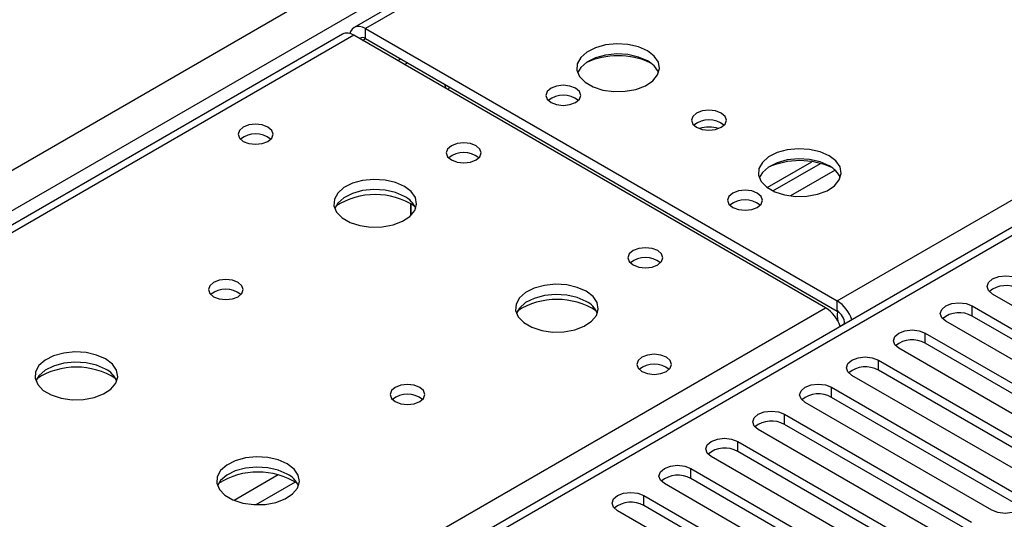
# Model space of a CAD drawing. Units: millimetres. Extents: x 4 to 9874, y 10 to 13969.
# Drawn here: x 3112 to 3231, y 2186 to 2246 of the extents above; entities that cross this region are included whole.
import ezdxf

# ---------------------------------------------------------------- set-up
doc = ezdxf.new("R2010")
doc.units = ezdxf.units.MM
doc.header["$LTSCALE"] = 47

msp = doc.modelspace()

# ---------------------------------------------------------------- linework, layer by layer
at = {"color": 7, "linetype": 'Continuous', "lineweight": 25}
for p, q in [((3629.651, 2520.49), (3152.354, 2244.952)), ((2039.859, 1609.344), (3536.804, 2473.512)), ((3603.186, 2435.29), (2888.571, 2022.751)), ((3150.94, 2244.136), (2433.226, 1829.808)), ((3153.729, 2244.816), (3210.651, 2211.956)), ((3153.729, 2243.591), (3153.729, 2244.816)), ((3152.315, 2243.999), (2434.601, 1829.672)), ((3209.237, 2211.139), (3152.315, 2243.999)), ((3153.729, 2243.591), (3210.651, 2210.731)), ((3158.425, 2240.472), (3158.778, 2240.676)), ((3202.194, 2225.643), (3207.573, 2228.748)), ((3202.888, 2225.227), (3208.62, 2228.536)), ((3159.204, 2222.267), (3159.204, 2223.693)), ((3159.214, 2223.687), (3159.214, 2222.276)), ((3210.651, 2210.731), (3210.651, 2211.956)), ((3251.929, 2199.761), (3229.39, 2212.772)), ((3226.915, 2211.343), (3249.454, 2198.332)), ((3226.915, 2210.119), (3226.915, 2211.343)), ((3249.454, 2197.107), (3226.915, 2210.119)), ((3211.535, 2209.205), (3210.979, 2208.884)), ((3211.535, 2209.2), (3211.535, 2209.194)), ((3246.272, 2196.495), (3223.733, 2209.507)), ((3221.258, 2208.078), (3243.797, 2195.066)), ((3221.258, 2206.853), (3221.258, 2208.078)), ((3240.615, 2193.229), (3218.076, 2206.241)), ((3243.797, 2193.842), (3221.258, 2206.853)), ((3215.601, 2204.812), (3238.14, 2191.801)), ((3215.601, 2203.587), (3215.601, 2204.812)), ((3234.958, 2189.964), (3212.419, 2202.975)), ((3238.14, 2190.576), (3215.601, 2203.587)), ((3209.944, 2201.546), (3232.483, 2188.535)), ((3209.944, 2200.322), (3209.944, 2201.546)), ((3232.483, 2187.31), (3209.944, 2200.322)), ((3229.301, 2186.698), (3206.762, 2199.71)), ((3204.287, 2198.281), (3226.826, 2185.269)), ((3204.287, 2197.056), (3204.287, 2198.281)), ((3226.826, 2184.045), (3204.287, 2197.056)), ((3223.644, 2183.433), (3201.105, 2196.444)), ((3198.63, 2195.015), (3221.169, 2182.004)), ((3198.63, 2193.79), (3198.63, 2195.015)), ((3217.988, 2180.167), (3195.448, 2193.178)), ((3221.169, 2180.779), (3198.63, 2193.79)), ((3192.974, 2191.75), (3215.513, 2178.738)), ((3192.974, 2190.525), (3192.974, 2191.75)), ((3212.33, 2176.901), (3189.791, 2189.913)), ((3215.513, 2177.513), (3192.974, 2190.525)), ((3187.317, 2188.484), (3209.856, 2175.472)), ((3187.317, 2187.259), (3187.317, 2188.484)), ((3209.856, 2174.248), (3187.317, 2187.259)), ((3206.674, 2173.636), (3184.135, 2186.647))]:
    msp.add_line(p, q, dxfattribs=at)
at = {"color": 8, "linetype": 'Continuous', "lineweight": 25}
for p, q in [((3631.026, 2520.354), (3153.729, 2244.816)), ((3210.651, 2211.956), (3687.948, 2487.493)), ((3538.925, 2469.838), (2042.865, 1606.181)), ((3604.686, 2435.141), (2889.45, 2022.244)), ((3153.376, 2243.387), (3153.729, 2243.591)), ((3157.619, 2240.937), (3157.973, 2241.141)), ((3210.383, 2227.714), (3205.012, 2224.614)), ((2885.737, 2024.387), (3209.237, 2211.139)), ((3211.535, 2209.2), (3211.54, 2209.197)), ((3143.201, 2190.972), (3137.877, 2187.899)), ((3145.241, 2190.109), (3140.507, 2187.376))]:
    msp.add_line(p, q, dxfattribs=at)
at = {"color": 7, "linetype": 'Continuous', "lineweight": 25, "flags": 128}
for points in [[(3153.729, 2244.816), (3153.35, 2244.992), (3152.985, 2245.075), (3152.649, 2245.061), (3152.354, 2244.952), (3152.112, 2244.751), (3151.933, 2244.467), (3151.838, 2244.186)], [(3187.739, 2242.123), (3186.654, 2242.598), (3185.387, 2242.886), (3184.032, 2242.967), (3182.69, 2242.833), (3181.461, 2242.496), (3180.434, 2241.979), (3179.687, 2241.322), (3179.276, 2240.573), (3179.229, 2239.787), (3179.552, 2239.023), (3180.219, 2238.338), (3181.182, 2237.782), (3182.369, 2237.397), (3183.692, 2237.211), (3185.053, 2237.238), (3186.35, 2237.475), (3187.489, 2237.906), (3188.384, 2238.499), (3188.969, 2239.209), (3189.2, 2239.984), (3189.061, 2240.765), (3188.561, 2241.497), (3187.739, 2242.123)], [(3187.739, 2240.898), (3186.654, 2241.373), (3185.387, 2241.662), (3184.032, 2241.742), (3182.69, 2241.608), (3181.461, 2241.271), (3180.434, 2240.754), (3179.687, 2240.097), (3179.317, 2239.47)], [(3163.719, 2237.416), (3163.784, 2237.575), (3163.861, 2237.742)], [(3179.079, 2237.611), (3178.398, 2237.874), (3177.594, 2237.966), (3176.79, 2237.874), (3176.109, 2237.611), (3175.654, 2237.218), (3175.494, 2236.754), (3175.654, 2236.29), (3176.109, 2235.897), (3176.79, 2235.634), (3177.594, 2235.542), (3178.397, 2235.634), (3179.079, 2235.897), (3179.534, 2236.29), (3179.694, 2236.754), (3179.534, 2237.218), (3179.079, 2237.611)], [(3196.648, 2234.612), (3195.967, 2234.875), (3195.163, 2234.967), (3194.359, 2234.875), (3193.678, 2234.612), (3193.223, 2234.219), (3193.063, 2233.755), (3193.223, 2233.291), (3193.678, 2232.898), (3194.359, 2232.635), (3195.163, 2232.543), (3195.967, 2232.635), (3196.648, 2232.898), (3197.103, 2233.291), (3197.263, 2233.755), (3197.103, 2234.219), (3196.648, 2234.612)], [(3141.956, 2232.917), (3141.275, 2233.18), (3140.471, 2233.272), (3139.667, 2233.179), (3138.986, 2232.917), (3138.531, 2232.524), (3138.371, 2232.06), (3138.531, 2231.596), (3138.986, 2231.202), (3139.667, 2230.939), (3140.471, 2230.847), (3141.275, 2230.94), (3141.956, 2231.202), (3142.411, 2231.596), (3142.571, 2232.06), (3142.411, 2232.524), (3141.956, 2232.917)], [(3167.058, 2230.672), (3166.377, 2230.934), (3165.573, 2231.027), (3164.77, 2230.935), (3164.088, 2230.672), (3163.633, 2230.278), (3163.473, 2229.814), (3163.633, 2229.35), (3164.088, 2228.957), (3164.769, 2228.694), (3165.573, 2228.602), (3166.377, 2228.694), (3167.058, 2228.957), (3167.513, 2229.351), (3167.673, 2229.814), (3167.513, 2230.278), (3167.058, 2230.672)], [(3209.659, 2229.469), (3208.574, 2229.944), (3207.307, 2230.232), (3205.953, 2230.313), (3204.611, 2230.179), (3203.381, 2229.841), (3202.355, 2229.325), (3201.608, 2228.667), (3201.196, 2227.918), (3201.15, 2227.133), (3201.472, 2226.369), (3202.139, 2225.684), (3203.102, 2225.128), (3204.289, 2224.743), (3205.612, 2224.556), (3206.973, 2224.583), (3208.271, 2224.821), (3209.409, 2225.252), (3210.304, 2225.845), (3210.889, 2226.555), (3211.12, 2227.329), (3210.981, 2228.111), (3210.482, 2228.842), (3209.659, 2229.469)], [(3209.659, 2228.244), (3208.574, 2228.719), (3207.307, 2229.007), (3205.953, 2229.088), (3204.611, 2228.954), (3203.381, 2228.616), (3202.355, 2228.1), (3201.608, 2227.443), (3201.237, 2226.815)], [(3158.432, 2225.773), (3157.347, 2226.248), (3156.08, 2226.536), (3154.726, 2226.617), (3153.384, 2226.483), (3152.154, 2226.145), (3151.128, 2225.629), (3150.381, 2224.971), (3149.969, 2224.222), (3149.923, 2223.437), (3150.245, 2222.673), (3150.912, 2221.988), (3151.875, 2221.432), (3153.062, 2221.047), (3154.385, 2220.861), (3155.746, 2220.887), (3157.044, 2221.125), (3158.182, 2221.556), (3159.077, 2222.149), (3159.662, 2222.859), (3159.893, 2223.633), (3159.754, 2224.415), (3159.255, 2225.147), (3158.432, 2225.773)], [(3158.432, 2224.548), (3157.347, 2225.023), (3156.08, 2225.311), (3154.726, 2225.392), (3153.384, 2225.258), (3152.154, 2224.921), (3151.128, 2224.404), (3150.381, 2223.747), (3150.01, 2223.119)], [(3200.999, 2224.957), (3200.318, 2225.22), (3199.514, 2225.312), (3198.711, 2225.22), (3198.029, 2224.957), (3197.574, 2224.563), (3197.414, 2224.1), (3197.574, 2223.636), (3198.029, 2223.242), (3198.711, 2222.98), (3199.514, 2222.887), (3200.318, 2222.979), (3200.999, 2223.242), (3201.454, 2223.636), (3201.614, 2224.1), (3201.454, 2224.564), (3200.999, 2224.957)], [(3188.978, 2218.017), (3188.297, 2218.28), (3187.493, 2218.372), (3186.69, 2218.28), (3186.008, 2218.017), (3185.553, 2217.624), (3185.393, 2217.16), (3185.553, 2216.696), (3186.008, 2216.303), (3186.69, 2216.04), (3187.493, 2215.948), (3188.297, 2216.04), (3188.978, 2216.303), (3189.434, 2216.696), (3189.593, 2217.16), (3189.434, 2217.624), (3188.978, 2218.017)], [(3138.35, 2214.18), (3137.669, 2214.443), (3136.865, 2214.535), (3136.062, 2214.443), (3135.38, 2214.18), (3134.925, 2213.787), (3134.765, 2213.323), (3134.925, 2212.859), (3135.38, 2212.465), (3136.062, 2212.203), (3136.865, 2212.11), (3137.669, 2212.203), (3138.35, 2212.465), (3138.805, 2212.859), (3138.965, 2213.323), (3138.805, 2213.786), (3138.35, 2214.18)], [(3229.39, 2212.772), (3228.902, 2213.194), (3228.73, 2213.691), (3228.902, 2214.188), (3229.389, 2214.609), (3230.119, 2214.891), (3230.98, 2214.989), (3231.842, 2214.891), (3232.571, 2214.609)], [(3180.352, 2213.119), (3179.267, 2213.594), (3178, 2213.882), (3176.646, 2213.962), (3175.304, 2213.829), (3174.074, 2213.491), (3173.048, 2212.974), (3172.301, 2212.317), (3171.889, 2211.568), (3171.843, 2210.782), (3172.165, 2210.019), (3172.833, 2209.333), (3173.796, 2208.778), (3174.982, 2208.392), (3176.305, 2208.206), (3177.666, 2208.233), (3178.964, 2208.471), (3180.103, 2208.902), (3180.997, 2209.494), (3181.582, 2210.204), (3181.814, 2210.979), (3181.674, 2211.761), (3181.175, 2212.492), (3180.352, 2213.119)], [(3180.352, 2211.894), (3179.267, 2212.369), (3178, 2212.657), (3176.646, 2212.737), (3175.304, 2212.604), (3174.074, 2212.266), (3173.048, 2211.75), (3172.301, 2211.092), (3171.93, 2210.465)], [(3210.687, 2210.826), (3210.621, 2210.14), (3210.698, 2209.496)], [(3223.733, 2209.507), (3223.245, 2209.928), (3223.074, 2210.425), (3223.245, 2210.922), (3223.733, 2211.343), (3224.463, 2211.625), (3225.324, 2211.724), (3226.185, 2211.625), (3226.915, 2211.343)], [(3218.076, 2206.241), (3217.588, 2206.662), (3217.417, 2207.159), (3217.588, 2207.656), (3218.076, 2208.078), (3218.806, 2208.359), (3219.667, 2208.458), (3220.528, 2208.359), (3221.258, 2208.078)], [(3122.369, 2204.954), (3121.284, 2205.429), (3120.018, 2205.718), (3118.663, 2205.798), (3117.321, 2205.665), (3116.092, 2205.327), (3115.065, 2204.81), (3114.319, 2204.153), (3113.907, 2203.404), (3113.86, 2202.618), (3114.183, 2201.855), (3114.85, 2201.169), (3115.813, 2200.613), (3117, 2200.228), (3118.322, 2200.042), (3119.683, 2200.069), (3120.981, 2200.307), (3122.12, 2200.738), (3123.015, 2201.33), (3123.599, 2202.04), (3123.831, 2202.815), (3123.692, 2203.597), (3123.192, 2204.328), (3122.369, 2204.954)], [(3190.039, 2205.159), (3189.358, 2205.422), (3188.554, 2205.514), (3187.75, 2205.422), (3187.069, 2205.159), (3186.614, 2204.766), (3186.454, 2204.302), (3186.614, 2203.838), (3187.069, 2203.444), (3187.75, 2203.182), (3188.554, 2203.089), (3189.358, 2203.182), (3190.039, 2203.444), (3190.494, 2203.838), (3190.654, 2204.302), (3190.494, 2204.766), (3190.039, 2205.159)], [(3212.419, 2202.975), (3211.931, 2203.397), (3211.76, 2203.894), (3211.931, 2204.391), (3212.419, 2204.812), (3213.149, 2205.094), (3214.01, 2205.193), (3214.871, 2205.094), (3215.601, 2204.812)], [(3122.369, 2203.73), (3121.284, 2204.205), (3120.018, 2204.493), (3118.663, 2204.573), (3117.321, 2204.44), (3116.092, 2204.102), (3115.065, 2203.586), (3114.319, 2202.928), (3113.948, 2202.301)], [(3160.27, 2201.526), (3159.589, 2201.788), (3158.786, 2201.881), (3157.982, 2201.788), (3157.301, 2201.526), (3156.845, 2201.132), (3156.685, 2200.668), (3156.845, 2200.204), (3157.301, 2199.811), (3157.982, 2199.548), (3158.785, 2199.456), (3159.589, 2199.548), (3160.27, 2199.811), (3160.726, 2200.204), (3160.886, 2200.668), (3160.725, 2201.132), (3160.27, 2201.526)], [(3206.762, 2199.71), (3206.274, 2200.131), (3206.103, 2200.628), (3206.274, 2201.125), (3206.762, 2201.547), (3207.492, 2201.828), (3208.353, 2201.927), (3209.214, 2201.828), (3209.944, 2201.546)], [(3201.105, 2196.444), (3200.617, 2196.865), (3200.446, 2197.362), (3200.618, 2197.86), (3201.105, 2198.281), (3201.835, 2198.562), (3202.696, 2198.661), (3203.557, 2198.562), (3204.287, 2198.281)], [(3195.448, 2193.178), (3194.961, 2193.6), (3194.789, 2194.097), (3194.96, 2194.594), (3195.448, 2195.015), (3196.178, 2195.297), (3197.039, 2195.396), (3197.901, 2195.297), (3198.63, 2195.015)], [(3144.29, 2192.3), (3143.205, 2192.775), (3141.938, 2193.063), (3140.583, 2193.144), (3139.242, 2193.01), (3138.012, 2192.673), (3136.986, 2192.156), (3136.239, 2191.499), (3135.827, 2190.749), (3135.78, 2189.964), (3136.103, 2189.2), (3136.77, 2188.515), (3137.733, 2187.959), (3138.92, 2187.574), (3140.243, 2187.388), (3141.604, 2187.415), (3142.902, 2187.652), (3144.04, 2188.084), (3144.935, 2188.676), (3145.52, 2189.386), (3145.751, 2190.16), (3145.612, 2190.942), (3145.112, 2191.674), (3144.29, 2192.3)], [(3144.29, 2191.075), (3143.205, 2191.55), (3141.938, 2191.839), (3140.583, 2191.919), (3139.242, 2191.785), (3138.012, 2191.448), (3136.986, 2190.931), (3136.239, 2190.274), (3135.868, 2189.647)], [(3189.791, 2189.913), (3189.304, 2190.334), (3189.132, 2190.831), (3189.304, 2191.328), (3189.792, 2191.75), (3190.522, 2192.031), (3191.382, 2192.13), (3192.243, 2192.031), (3192.974, 2191.75)], [(3184.135, 2186.647), (3183.647, 2187.068), (3183.476, 2187.565), (3183.647, 2188.063), (3184.135, 2188.484), (3184.864, 2188.765), (3185.726, 2188.864), (3186.587, 2188.766), (3187.317, 2188.484)], [(3232.483, 2188.535), (3232.971, 2188.114), (3233.142, 2187.617), (3232.971, 2187.119), (3232.483, 2186.698), (3231.753, 2186.417), (3230.892, 2186.318), (3230.031, 2186.416), (3229.301, 2186.698)]]:
    msp.add_lwpolyline(points, dxfattribs=at)
at = {"color": 7, "linetype": 'Continuous', "lineweight": 25}
for centre, radius, start, end in [((3151.509, 2242.875), 1.383, 54.38491, 114.30578), ((3153.376, 2243.144), 0.57, 51.64195, 128.34119), ((3184.203, 2232.271), 9.264, 65.26912, 114.73034), ((3186.531, 2238.404), 2.772, 22.6207, 64.16248), ((3161.605, 2237.275), 1.859, 9.34407, 25.48713), ((3177.594, 2233.941), 2.85, 50.51671, 129.48252), ((3195.163, 2230.941), 2.852, 50.54059, 129.46479), ((3195.167, 2230.944), 2.851, 50.55465, 129.55471), ((3195.167, 2229.544), 3.387, 70.4399, 109.62423), ((3140.471, 2229.245), 2.852, 50.54046, 129.46492), ((3165.573, 2227.001), 2.851, 50.53666, 129.46257), ((3165.573, 2227), 2.852, 50.58299, 129.41586), ((3206.123, 2219.552), 9.322, 65.48637, 114.51489), ((3208.451, 2225.749), 2.772, 22.62094, 64.16224), ((3154.896, 2215.996), 8.794, 57.22985, 122.77044), ((3157.224, 2222.054), 2.772, 22.61822, 64.16496), ((3199.514, 2221.287), 2.85, 50.51671, 129.48252), ((3187.493, 2214.346), 2.851, 50.53666, 129.46257), ((3187.493, 2214.343), 2.854, 50.65144, 129.3528), ((3136.865, 2210.51), 2.85, 50.51736, 129.48187), ((3136.865, 2210.508), 2.852, 50.58382, 129.41541), ((3231.004, 2210.662), 3.141, 60.06427, 129.72182), ((3176.817, 2203.343), 8.793, 57.20097, 122.79852), ((3208.358, 2208.382), 4.246, 17.96524, 57.3065), ((3179.144, 2209.399), 2.772, 22.6207, 64.16248), ((3206.943, 2207.566), 4.246, 17.96524, 57.3065), ((3209.616, 2209.113), 1.921, 2.60476, 57.39603), ((3225.347, 2207.396), 3.141, 60.06427, 129.72182), ((3219.69, 2204.13), 3.142, 60.0734, 129.71268), ((3118.834, 2195.18), 8.792, 57.20111, 122.79816), ((3121.162, 2201.235), 2.772, 22.61822, 64.16496), ((3188.554, 2201.488), 2.852, 50.53994, 129.46544), ((3214.033, 2200.865), 3.141, 60.06292, 129.72316), ((3158.785, 2197.856), 2.85, 50.51671, 129.48252), ((3208.376, 2197.599), 3.142, 60.06503, 129.72105), ((3202.72, 2194.334), 3.141, 60.06427, 129.72182), ((3197.063, 2191.068), 3.141, 60.06427, 129.72182), ((3140.754, 2182.52), 8.797, 57.26836, 122.73098), ((3143.082, 2188.581), 2.772, 22.6207, 64.16248), ((3191.406, 2187.802), 3.142, 60.0734, 129.71268), ((3185.749, 2184.537), 3.142, 60.06503, 129.72105)]:
    msp.add_arc(centre, radius, start, end, dxfattribs=at)

doc.saveas('drawing.dxf')
